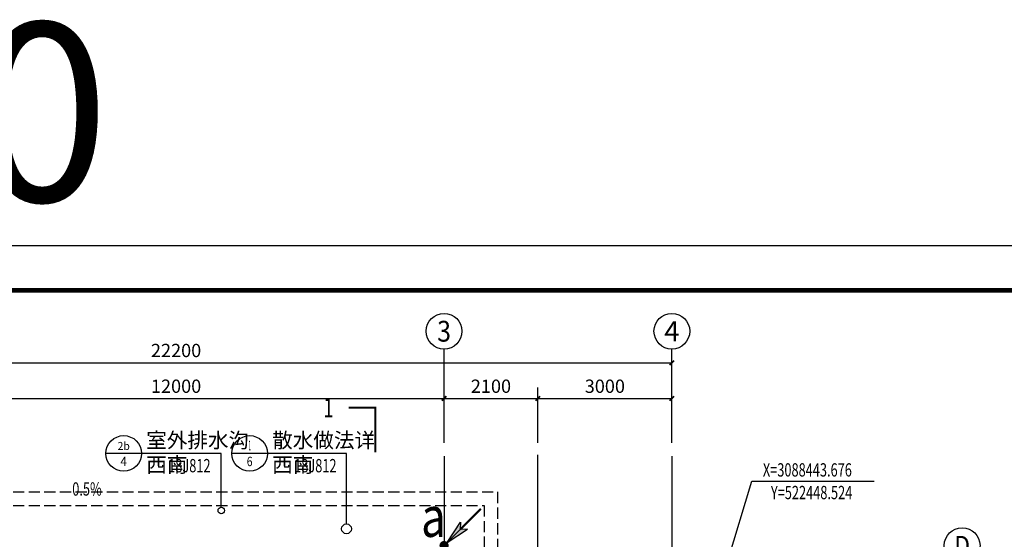
# Model space of a CAD drawing. Extents: x 679038 to 1276977, y -118651 to 207162.
# Drawn here: x 782234 to 804280, y -59281 to -47643 of the extents above; entities that cross this region are included whole.
import ezdxf
from ezdxf.enums import TextEntityAlignment as Align

# ---------------------------------------------------------------- set-up
doc = ezdxf.new("R2010")
doc.units = 0
doc.header["$LTSCALE"] = 1000
doc.header["$MEASUREMENT"] = 0
doc.linetypes.add('DASH', pattern=[0.35, 0.25, -0.1])
for name, color, linetype in [('AXIS', 3, 'Continuous'), ('AXIS_TEXT', 7, 'Continuous'), ('DIM_COOR', 3, 'Continuous'), ('DIM_IDEN', 3, 'Continuous'), ('DIM_SYMB', 3, 'Continuous'), ('DOTE', 14, 'Continuous'), ('LWIRE', 4, 'Continuous'), ('PUB_TEXT', 7, 'Continuous'), ('PUB_TITLE', 4, 'Continuous'), ('散水', 5, 'Continuous')]:
    doc.layers.add(name, color=color, linetype=linetype)
doc.layers.add('WIRE-系统', color=4, linetype='Continuous', lineweight=35)
doc.styles.add('-宋体', font='txt', dxfattribs={"width": 0.8})
doc.styles.add('_TCH_AXIS', font='COMPLEX', dxfattribs={"bigfont": 'GBCBIG'})
doc.styles.add('_TCH_DIM', font='SIMPLEX', dxfattribs={"bigfont": 'GBCBIG'})
doc.styles.add('_TCH_DIM_T3', font='SIMPLEX', dxfattribs={"width": 0.705882, "bigfont": 'GBCBIG'})
doc.styles.add('_TCH_LABEL', font='COMPLEX', dxfattribs={"bigfont": 'GBCBIG'})
doc.styles.add('COMPLEX', font='COMPLEX')
doc.styles.get("Standard").update_dxf_attribs({"font": 'gbenor.shx', "bigfont": 'gbcbig.shx'})
doc.dimstyles.new('_TCH_ARCH&&100', dxfattribs={"dimtxt": 297.5, "dimasz": 100, "dimexe": 250, "dimexo": 300, "dimgap": 126.25, "dimtad": 1, "dimdec": 0, "dimzin": 0, "dimdsep": 46, "dimtxsty": '_TCH_DIM_T3', "dimblk": 'ARCHTICK', "dimcen": 0.09, "dimclrt": 7, "dimazin": 2, "dimtfac": 1, "dimtdec": 0, "dimtix": 1, "dimtmove": 2, "dimatfit": 3, "dimfxl": 0, "dimtolj": 1, "dimtzin": 0, "dimarcsym": 0})

# ---------------------------------------------------------------- blocks, each defined once
blk = doc.blocks.new('A$C38750730')
blk.add_hatch(color=256).paths.add_polyline_path([(-0.4, -0.4), (-2.95, -2.06), (-2.01, -2.01), (-2.06, -2.95)])
for p, q in [((-4.6, -4.6), (0, 0)), ((-0.4, -0.4), (-2.95, -2.06)), ((-0.4, -0.4), (-2.06, -2.95)), ((-0.42, -0.42), (-0.42, -0.42)), ((-2.95, -2.06), (-2.01, -2.01)), ((-2.06, -2.95), (-2.01, -2.01))]:
    blk.add_line(p, q)
at = {"const_width": 0.57}
blk.add_lwpolyline([(0.29, 0, 1), (-0.29, 0, 1)], format="xyb", close=True, dxfattribs=at)
at = {"const_width": 0.25}
blk.add_lwpolyline([(-4.6, -4.6), (-2.01, -2.01)], dxfattribs=at)
at = {"width": 0.8, "flags": 9}
blk.add_attdef('A', (0, 0), '', height=0.00008, rotation=180, dxfattribs=at)
blk = doc.blocks.new('$TelecSys$00000078')
at = {"xscale": 0.2379449315194506, "yscale": 0.2379449315194506, "zscale": 0.2379449315194506, "rotation": 180}
blk.add_blockref('A$C38750730', (0, 0), dxfattribs=at)
blk = doc.blocks.new('_ArchTick')
at = {"color": 0, "linetype": 'ByBlock', "const_width": 0.4}
blk.add_lwpolyline([(-0.5, -0.5), (0.5, 0.5)], dxfattribs=at)
blk = doc.blocks.new('*D92')
at = {"layer": 'AXIS', "color": 0, "lineweight": -2, "transparency": 16777216}
for p, q in [((779736, -57121), (779736, -55877)), ((791736, -57121), (791736, -55877)), ((779736, -56127), (791736, -56127))]:
    blk.add_line(p, q, dxfattribs=at)
at = {"layer": 'Defpoints', "color": 0, "transparency": 16777216}
for p in [(791736, -56127), (779736, -57421), (791736, -57421)]:
    blk.add_point(p, dxfattribs=at)
at = {"layer": 'AXIS', "color": 0, "lineweight": -2, "transparency": 16777216, "xscale": 100, "yscale": 100, "zscale": 100, "rotation": 180}
blk.add_blockref('_ArchTick', (779736, -56127), dxfattribs=at)
at = {"layer": 'AXIS', "color": 0, "lineweight": -2, "transparency": 16777216, "xscale": 100, "yscale": 100, "zscale": 100}
blk.add_blockref('_ArchTick', (791736, -56127), dxfattribs=at)
at = {"layer": 'AXIS', "color": 7, "transparency": 16777216, "insert": (785736, -55852), "char_height": 297.5, "attachment_point": 5, "style": '_TCH_DIM_T3'}
blk.add_mtext('\\A1;12000', dxfattribs=at)
blk = doc.blocks.new('*D93')
at = {"layer": 'AXIS', "color": 0, "lineweight": -2, "transparency": 16777216}
for p, q in [((791736, -57121), (791736, -55877)), ((793836, -57121), (793836, -55877)), ((791736, -56127), (793836, -56127))]:
    blk.add_line(p, q, dxfattribs=at)
at = {"layer": 'Defpoints', "color": 0, "transparency": 16777216}
for p in [(793836, -56127), (791736, -57421), (793836, -57421)]:
    blk.add_point(p, dxfattribs=at)
at = {"layer": 'AXIS', "color": 0, "lineweight": -2, "transparency": 16777216, "xscale": 100, "yscale": 100, "zscale": 100, "rotation": 180}
blk.add_blockref('_ArchTick', (791736, -56127), dxfattribs=at)
at = {"layer": 'AXIS', "color": 0, "lineweight": -2, "transparency": 16777216, "xscale": 100, "yscale": 100, "zscale": 100}
blk.add_blockref('_ArchTick', (793836, -56127), dxfattribs=at)
at = {"layer": 'AXIS', "color": 7, "transparency": 16777216, "insert": (792786, -55852), "char_height": 297.5, "attachment_point": 5, "style": '_TCH_DIM_T3'}
blk.add_mtext('\\A1;2100', dxfattribs=at)
blk = doc.blocks.new('*D94')
at = {"layer": 'AXIS', "color": 0, "lineweight": -2, "transparency": 16777216}
for p, q in [((793836, -57121), (793836, -55877)), ((796836, -57121), (796836, -55877)), ((793836, -56127), (796836, -56127))]:
    blk.add_line(p, q, dxfattribs=at)
at = {"layer": 'Defpoints', "color": 0, "transparency": 16777216}
for p in [(796836, -56127), (793836, -57421), (796836, -57421)]:
    blk.add_point(p, dxfattribs=at)
at = {"layer": 'AXIS', "color": 0, "lineweight": -2, "transparency": 16777216, "xscale": 100, "yscale": 100, "zscale": 100, "rotation": 180}
blk.add_blockref('_ArchTick', (793836, -56127), dxfattribs=at)
at = {"layer": 'AXIS', "color": 0, "lineweight": -2, "transparency": 16777216, "xscale": 100, "yscale": 100, "zscale": 100}
blk.add_blockref('_ArchTick', (796836, -56127), dxfattribs=at)
at = {"layer": 'AXIS', "color": 7, "transparency": 16777216, "insert": (795336, -55852), "char_height": 297.5, "attachment_point": 5, "style": '_TCH_DIM_T3'}
blk.add_mtext('\\A1;3000', dxfattribs=at)
blk = doc.blocks.new('*D95')
at = {"layer": 'AXIS', "color": 0, "lineweight": -2, "transparency": 16777216}
for p, q in [((774636, -57121), (774636, -55077)), ((796836, -57121), (796836, -55077)), ((774636, -55327), (796836, -55327))]:
    blk.add_line(p, q, dxfattribs=at)
at = {"layer": 'Defpoints', "color": 0, "transparency": 16777216}
for p in [(796836, -55327), (774636, -57421), (796836, -57421)]:
    blk.add_point(p, dxfattribs=at)
at = {"layer": 'AXIS', "color": 0, "lineweight": -2, "transparency": 16777216, "xscale": 100, "yscale": 100, "zscale": 100, "rotation": 180}
blk.add_blockref('_ArchTick', (774636, -55327), dxfattribs=at)
at = {"layer": 'AXIS', "color": 0, "lineweight": -2, "transparency": 16777216, "xscale": 100, "yscale": 100, "zscale": 100}
blk.add_blockref('_ArchTick', (796836, -55327), dxfattribs=at)
at = {"layer": 'AXIS', "color": 7, "transparency": 16777216, "insert": (785736, -55052), "char_height": 297.5, "attachment_point": 5, "style": '_TCH_DIM_T3'}
blk.add_mtext('\\A1;22200', dxfattribs=at)
blk = doc.blocks.new('_AXISO')
blk.add_circle((0, 0), 0.5)
at = {"layer": 'AXIS_TEXT', "style": 'COMPLEX', "width": 1.041667}
blk.add_attdef('A', text='', height=0.56, dxfattribs=at).set_placement((-0.25, -0.28), (0.25, -0.28), align=Align.FIT)

msp = doc.modelspace()

# ---------------------------------------------------------------- linework, layer by layer
at = {"layer": 'AXIS'}
for p, q in [((791736, -55895.8), (791736, -55020.6)), ((796836, -55895.8), (796836, -55020.6))]:
    msp.add_line(p, q, dxfattribs=at)
at = {"layer": 'DIM_COOR', "color": 3, "linetype": 'Continuous'}
for p, q in [((796836, -63920.8), (798625, -57979.3)), ((798625, -57979.3), (801364, -57979.3))]:
    msp.add_line(p, q, dxfattribs=at)
at = {"layer": 'DIM_IDEN'}
for p, q in [((784962.8, -57357.8), (784162.8, -57357.8)), ((786748, -57357.8), (784962.8, -57357.8)), ((786748, -58562.3), (786748, -57357.8)), ((787783.4, -57357.8), (786983.4, -57357.8)), ((789551.8, -57357.8), (787783.4, -57357.8)), ((789551.8, -58936.1), (789551.8, -57357.8))]:
    msp.add_line(p, q, dxfattribs=at)
for centre, radius in [((784562.8, -57357.8), 400), ((787383.4, -57357.8), 400), ((786748, -58634.6), 72.3), ((789551.8, -59046.2), 110.1)]:
    msp.add_circle(centre, radius, dxfattribs=at)
at = {"layer": 'DIM_SYMB', "const_width": 50}
msp.add_lwpolyline([(789597.3, -56332.8), (790197.3, -56332.8), (790197.3, -57332.8)], dxfattribs=at)
at = {"layer": 'DIM_SYMB'}
msp.add_lwpolyline([(782373, -58407.1, 0, 0, 0), (784829, -58407.1, 80, 0, 0), (785129, -58407.1, 0, 0, 0)], format="xyseb", dxfattribs=at)
at = {"layer": 'DOTE'}
for p, q in [((791736, -57420.8), (791736, -78320.8)), ((793836, -67220.8), (793836, -57386.5)), ((796836, -57420.8), (796836, -78320.8))]:
    msp.add_line(p, q, dxfattribs=at)
at = {"layer": 'PUB_TITLE'}
msp.add_lwpolyline([(760300, -94704.4), (819700, -94704.4), (819700, -52704.4), (760300, -52704.4)], close=True, dxfattribs=at)
at = {"layer": 'PUB_TITLE', "const_width": 100}
msp.add_lwpolyline([(762800, -93704.4), (818700, -93704.4), (818700, -53704.4), (762800, -53704.4)], close=True, dxfattribs=at)
at = {"layer": '散水', "linetype": 'DASH'}
for points in [[(779636, -58220.8), (792936, -58220.8), (792936, -62720.8), (797736, -62720.8)], [(779636, -58520.8), (792636, -58520.8), (792636, -63020.8), (797736, -63020.8)]]:
    msp.add_lwpolyline(points, dxfattribs=at)

# ---------------------------------------------------------------- block references
at = {"layer": 'AXIS'}
ref = msp.add_blockref('_AXISO', (791736, -54620.6), dxfattribs=dict(at, xscale=800, yscale=800, zscale=800))
ref.add_attrib('A', '3', dxfattribs={"layer": 'AXIS_TEXT', "height": 465.9, "style": '_TCH_AXIS'}).set_placement((791580.7, -54853.5), (791891.3, -54853.5), align=Align.FIT)
ref = msp.add_blockref('_AXISO', (796836, -54620.6), dxfattribs=dict(at, xscale=800, yscale=800, zscale=800))
ref.add_attrib('A', '4', dxfattribs={"layer": 'AXIS_TEXT', "height": 445.4, "style": '_TCH_AXIS'}).set_placement((796666.3, -54843.3), (797005.7, -54843.3), align=Align.FIT)
ref = msp.add_blockref('_AXISO', (803336, -59420.8), dxfattribs=dict(at, xscale=800, yscale=800, zscale=800))
ref.add_attrib('A', 'D', dxfattribs={"layer": 'AXIS_TEXT', "height": 435.3, "style": '_TCH_AXIS'}).set_placement((803159.8, -59638.4), (803512.2, -59638.4), align=Align.FIT)
at = {"layer": 'LWIRE', "xscale": 750, "yscale": 750, "zscale": 750}
msp.add_blockref('$TelecSys$00000078', (791736, -59420.8), dxfattribs=at)

# ---------------------------------------------------------------- texts
at = {"layer": 'PUB_TEXT', "color": 1}
msp.add_text('1:100', height=4000, dxfattribs=at).set_placement((770618.6, -51714))
at = {"layer": 'PUB_TEXT', "width": 0.705882}
for s, height, style, p in [('1', 425, '_TCH_LABEL', (789033, -56545.3)), ('18J812', 297.5, '_TCH_LABEL', (785559.3, -57779.3)), ('18J812', 297.5, '_TCH_LABEL', (788379.8, -57779.3)), ('0.5%', 297.5, '_TCH_DIM', (783411, -58302.1))]:
    msp.add_text(s, height=height, dxfattribs=dict(at, style=style)).set_placement(p)
at = {"layer": 'PUB_TEXT', "style": '_TCH_LABEL'}
for s, p in [('室外排水沟', (785067.8, -57230.5)), ('散水做法详', (787888.4, -57230.5)), ('西南', (785067.8, -57779.3)), ('西南', (787888.4, -57779.3))]:
    msp.add_text(s, height=337.59, dxfattribs=at).set_placement(p)
at = {"layer": 'PUB_TEXT', "style": '_TCH_DIM'}
for s, height, p, p2 in [('2b', 179.36, (784426.2, -57279.2), (784699.5, -57279.2)), ('1', 216.9, (787357.5, -57284.9), (787409.2, -57284.9)), ('4', 207.5, (784488.7, -57639.6), (784636.9, -57639.6)), ('6', 210, (787318.3, -57641.7), (787448.4, -57641.7))]:
    msp.add_text(s, height=height, dxfattribs=at).set_placement(p, p2, align=Align.FIT)
at = {"layer": 'PUB_TEXT', "linetype": 'Continuous', "style": '_TCH_DIM', "width": 0.705882}
for s, p in [('X=3088443.676', (798874, -57874.3)), ('Y=522448.524', (799054, -58381.8))]:
    msp.add_text(s, height=297.5, dxfattribs=at).set_placement(p)
at = {"layer": 'WIRE-系统', "style": '-宋体', "width": 0.8}
msp.add_text('a', height=900, dxfattribs=at).set_placement((791222.5, -59226.2))

# ---------------------------------------------------------------- dimensions: what is measured, and where the dimension line sits
at = {"layer": 'AXIS'}
for p1, p2, distance, picture, middle in [((774636, -57420.8), (796836, -57420.8), 2093.7, '*D95', (785736, -55052.1)), ((779736, -57420.8), (791736, -57420.8), 1293.7, '*D92', (785736, -55852.1)), ((791736, -57420.8), (793836, -57420.8), 1293.7, '*D93', (792786, -55852.1)), ((793836, -57420.8), (796836, -57420.8), 1293.7, '*D94', (795336, -55852.1))]:
    dim = msp.add_aligned_dim(p1=p1, p2=p2, distance=distance, dimstyle='_TCH_ARCH&&100', dxfattribs=at)
    dim.commit()
    dim.dimension.update_dxf_attribs({"geometry": picture, "text_midpoint": middle})

doc.saveas('drawing.dxf')
